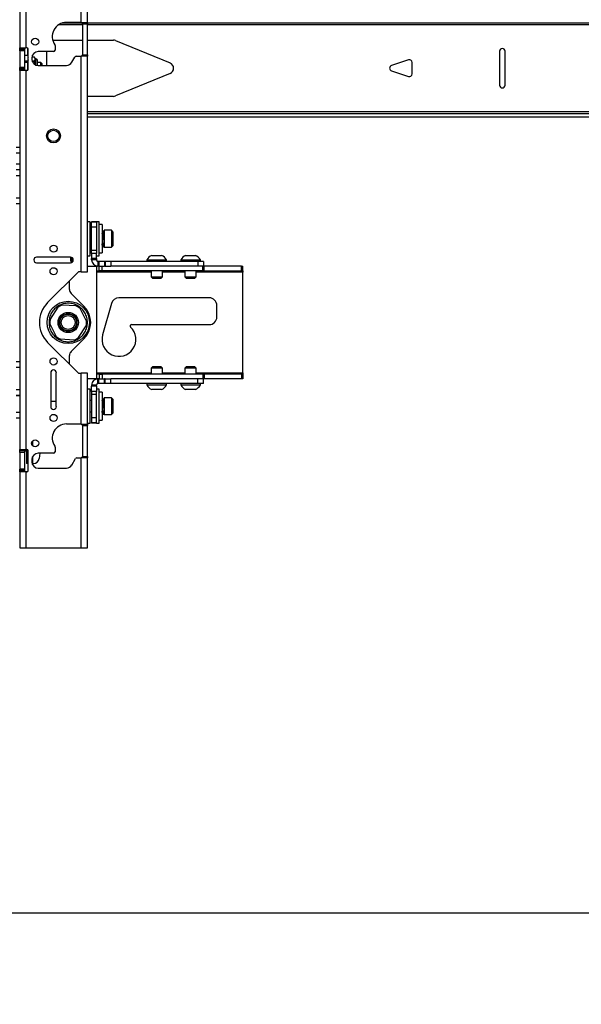
# Model space of a CAD drawing. Units: inches. Extents: x 5 to 165, y 2 to 108.
# Drawn here: x 95 to 107, y 24 to 46 of the extents above; entities that cross this region are included whole.
import ezdxf

# ---------------------------------------------------------------- set-up
doc = ezdxf.new("R2010")
doc.units = ezdxf.units.IN
doc.header["$MEASUREMENT"] = 0
doc.layers.add('LAYER_1', color=5, linetype='Continuous')
doc.styles.add('SLDTEXTSTYLE0', font='TXT', dxfattribs={"width": 0.75})
doc.dimstyles.new('SLDDIMSTYLE0', dxfattribs={"dimtxt": 1.25, "dimasz": 1.3, "dimexe": 0, "dimexo": 0.0625, "dimgap": 0.3125, "dimtad": 0, "dimtih": 1, "dimtoh": 1, "dimrnd": 1e-09, "dimzin": 12, "dimdsep": 46, "dimtxsty": 'SLDTEXTSTYLE0', "dimsah": 1, "dimcen": 0.09, "dimadec": 0, "dimazin": 3, "dimtfac": 1, "dimtofl": 0, "dimtmove": 0, "dimatfit": 3, "dimfxl": 1, "dimfrac": 2, "dimtolj": 1, "dimtzin": 12, "dimarcsym": 0})

# ---------------------------------------------------------------- blocks, each defined once
blk = doc.blocks.new('_D_10')
at = {"layer": 'LAYER_1', "ltscale": 10}
for p, q in [((22.834, 33.706), (22.834, 24.863)), ((116.261, 33.706), (116.261, 24.863)), ((22.834, 26.113), (65.466, 26.113)), ((66.943, 26.104), (66.562, 26.104)), ((66.562, 26.104), (66.562, 24.119)), ((72.023, 26.104), (72.404, 26.104)), ((72.404, 26.104), (72.404, 24.119)), ((116.261, 26.113), (73.5, 26.113)), ((66.562, 24.119), (66.943, 24.119)), ((72.404, 24.119), (72.023, 24.119))]:
    blk.add_line(p, q, dxfattribs=at)
for points in [[(22.834, 26.113), (24.134, 25.913), (24.134, 26.313)], [(116.261, 26.113), (114.961, 26.313), (114.961, 25.913)]]:
    blk.add_solid(points, dxfattribs=at)
at = {"layer": 'LAYER_1', "ltscale": 10, "char_height": 1.25, "attachment_point": 1, "style": 'SLDTEXTSTYLE0'}
for s, insert in [('93.43', (67.405, 27.969)), ('2373.0', (66.943, 25.731))]:
    blk.add_mtext(s, dxfattribs=dict(at, insert=insert))

msp = doc.modelspace()

# ---------------------------------------------------------------- linework, layer by layer
at = {"color": 7, "linetype": 'Continuous', "lineweight": 25, "ltscale": 10}
for p, q in [((96.227, 45.845), (96.227, 49.701)), ((96.363, 45.845), (96.363, 49.701)), ((94.863, 49.389), (94.863, 45.282)), ((94.999, 49.389), (94.999, 45.282)), ((96.113, 45.831), (95.808, 45.831)), ((96.227, 45.845), (95.898, 45.845)), ((96.113, 45.845), (96.113, 45.831)), ((96.258, 45.831), (96.113, 45.831)), ((96.227, 45.845), (96.363, 45.845)), ((96.258, 45.813), (96.258, 45.845)), ((96.363, 45.845), (96.363, 45.813)), ((114.761, 45.831), (96.363, 45.831)), ((96.258, 45.813), (96.363, 45.813)), ((96.258, 45.813), (96.258, 45.126)), ((96.363, 45.126), (96.363, 45.813)), ((95.595, 45.456), (96.258, 45.456)), ((96.363, 45.456), (96.942, 45.456)), ((96.99, 45.447), (98.197, 44.947)), ((94.863, 45.282), (94.999, 45.282)), ((94.863, 45.251), (94.863, 45.282)), ((94.967, 45.251), (94.863, 45.251)), ((94.863, 45.251), (94.863, 45.249)), ((94.967, 45.249), (94.863, 45.249)), ((94.863, 45.218), (94.863, 45.249)), ((94.967, 45.218), (94.863, 45.218)), ((94.863, 45.218), (94.863, 44.847)), ((94.967, 45.282), (94.967, 45.251)), ((94.967, 45.251), (94.967, 45.249)), ((94.967, 45.249), (94.967, 45.218)), ((94.967, 45.218), (94.967, 44.847)), ((95.019, 45.282), (94.999, 45.282)), ((95.042, 45.113), (95.042, 45.272)), ((95.05, 44.813), (95.05, 45.251)), ((95.616, 45.198), (95.273, 45.198)), ((95.467, 44.892), (95.467, 45.198)), ((95.648, 45.335), (95.648, 45.229)), ((105.5, 45.206), (105.5, 44.456)), ((105.625, 44.456), (105.625, 45.206)), ((95.042, 45.113), (94.967, 45.113)), ((95.042, 44.988), (94.967, 44.988)), ((95.042, 44.956), (94.967, 44.956)), ((95.042, 45.113), (95.042, 44.988)), ((95.05, 45.061), (95.042, 45.045)), ((95.042, 44.972), (95.042, 44.988)), ((95.042, 44.792), (95.042, 44.972)), ((95.132, 45.057), (95.132, 45.032)), ((95.19, 45.075), (95.133, 45.075)), ((95.136, 44.997), (95.19, 44.997)), ((95.139, 44.99), (95.19, 44.99)), ((95.19, 44.99), (95.19, 44.997)), ((95.19, 44.99), (95.201, 44.914)), ((95.208, 45.039), (95.198, 45.061)), ((95.224, 45.039), (95.208, 45.039)), ((95.208, 44.968), (95.208, 45.039)), ((95.208, 44.907), (95.208, 44.968)), ((95.255, 44.947), (95.255, 45.008)), ((95.333, 44.956), (95.255, 44.956)), ((95.255, 44.893), (95.255, 44.947)), ((95.363, 44.927), (95.333, 44.956)), ((95.333, 44.892), (95.333, 44.956)), ((96.02, 44.962), (96.087, 45.079)), ((96.114, 45.095), (96.227, 45.095)), ((96.227, 40.322), (96.227, 45.095)), ((96.363, 45.095), (96.227, 45.095)), ((96.258, 45.126), (96.363, 45.126)), ((96.258, 45.095), (96.258, 45.126)), ((96.363, 45.126), (96.363, 45.095)), ((96.363, 40.322), (96.363, 45.095)), ((103.48, 45.016), (103.105, 44.891)), ((103.562, 44.706), (103.562, 44.956)), ((94.967, 44.847), (94.863, 44.847)), ((94.863, 44.816), (94.863, 44.847)), ((94.967, 44.816), (94.863, 44.816)), ((94.863, 44.816), (94.863, 44.813)), ((94.967, 44.813), (94.863, 44.813)), ((94.863, 44.782), (94.863, 44.813)), ((94.863, 44.782), (94.863, 36.385)), ((94.999, 44.782), (94.863, 44.782)), ((94.967, 44.847), (94.967, 44.816)), ((94.967, 44.816), (94.967, 44.813)), ((94.967, 44.813), (94.967, 44.782)), ((94.999, 44.782), (94.999, 36.385)), ((95.019, 44.782), (94.999, 44.782)), ((95.273, 44.892), (95.898, 44.892)), ((95.363, 44.892), (95.363, 44.927)), ((103.105, 44.772), (103.48, 44.647)), ((98.197, 44.716), (96.99, 44.216)), ((96.942, 44.206), (96.363, 44.206)), ((96.363, 43.831), (114.761, 43.831)), ((96.363, 43.757), (114.761, 43.757)), ((94.788, 43.083), (94.863, 43.083)), ((94.788, 42.958), (94.863, 42.958)), ((94.863, 42.708), (94.788, 42.708)), ((94.863, 42.582), (94.788, 42.582)), ((94.788, 42.457), (94.863, 42.457)), ((94.788, 41.958), (94.863, 41.958)), ((94.788, 41.833), (94.863, 41.833)), ((96.425, 41.427), (96.363, 41.427)), ((96.425, 40.677), (96.425, 41.427)), ((96.563, 41.427), (96.458, 41.427)), ((96.458, 41.427), (96.458, 41.418)), ((96.563, 41.418), (96.458, 41.418)), ((96.458, 41.312), (96.458, 41.418)), ((96.563, 41.312), (96.458, 41.312)), ((96.458, 40.792), (96.458, 41.312)), ((96.625, 41.427), (96.563, 41.427)), ((96.563, 41.418), (96.563, 41.427)), ((96.563, 41.418), (96.563, 41.312)), ((96.563, 41.312), (96.563, 40.792)), ((96.625, 40.677), (96.625, 41.427)), ((96.69, 41.365), (96.625, 41.365)), ((96.69, 41.365), (96.69, 40.933)), ((96.895, 41.24), (96.738, 41.24)), ((96.738, 41.24), (96.738, 40.905)), ((96.926, 41.209), (96.895, 41.24)), ((96.895, 41.24), (96.895, 40.905)), ((96.458, 41.176), (96.425, 41.176)), ((96.698, 41.166), (96.69, 41.166)), ((96.701, 41.048), (96.701, 41.048)), ((96.703, 41.057), (96.703, 41.056)), ((96.729, 41.166), (96.718, 41.166)), ((96.926, 41.209), (96.926, 40.929)), ((96.425, 40.928), (96.458, 40.928)), ((96.69, 40.939), (96.713, 40.939)), ((96.69, 40.933), (96.69, 40.74)), ((96.714, 40.939), (96.729, 40.939)), ((96.72, 40.864), (96.72, 40.93)), ((96.738, 40.905), (96.738, 40.865)), ((96.738, 40.865), (96.895, 40.865)), ((96.895, 40.905), (96.895, 40.865)), ((96.895, 40.865), (96.926, 40.896)), ((96.926, 40.929), (96.926, 40.896)), ((95.988, 40.646), (95.238, 40.646)), ((95.988, 40.646), (95.988, 40.565)), ((96.013, 40.641), (96.013, 40.54)), ((96.015, 40.527), (96.015, 40.64)), ((96.035, 40.624), (96.035, 40.543)), ((96.363, 40.677), (96.425, 40.677)), ((96.563, 40.792), (96.458, 40.792)), ((96.458, 40.728), (96.458, 40.792)), ((96.563, 40.728), (96.458, 40.728)), ((96.458, 40.728), (96.458, 40.612)), ((96.563, 40.612), (96.458, 40.612)), ((96.458, 40.583), (96.458, 40.612)), ((96.563, 40.583), (96.458, 40.583)), ((96.563, 40.792), (96.563, 40.728)), ((96.563, 40.612), (96.563, 40.728)), ((96.563, 40.677), (96.625, 40.677)), ((96.563, 40.612), (96.563, 40.583)), ((96.625, 40.74), (96.69, 40.74)), ((97.682, 40.583), (97.682, 40.552)), ((97.682, 40.583), (98.119, 40.583)), ((97.792, 40.684), (98.01, 40.684)), ((98.119, 40.552), (98.119, 40.583)), ((98.432, 40.583), (98.432, 40.552)), ((98.432, 40.583), (98.869, 40.583)), ((98.542, 40.684), (98.76, 40.684)), ((98.869, 40.552), (98.869, 40.583)), ((95.238, 40.521), (95.988, 40.521)), ((95.988, 40.565), (96.013, 40.54)), ((96.013, 40.54), (96.015, 40.54)), ((96.363, 40.447), (96.563, 40.447)), ((96.594, 40.447), (96.563, 40.447)), ((96.563, 40.447), (96.563, 37.947)), ((96.594, 40.552), (96.594, 40.447)), ((96.621, 40.552), (96.594, 40.552)), ((96.621, 40.447), (96.594, 40.447)), ((96.621, 40.552), (96.621, 40.447)), ((96.742, 40.552), (96.621, 40.552)), ((96.621, 40.447), (96.742, 40.447)), ((96.626, 40.343), (96.626, 40.447)), ((96.688, 40.343), (96.688, 40.447)), ((96.742, 40.552), (96.742, 40.447)), ((96.759, 40.552), (96.742, 40.552)), ((96.759, 40.447), (96.742, 40.447)), ((96.759, 40.552), (96.759, 40.447)), ((96.88, 40.552), (96.759, 40.552)), ((96.759, 40.447), (96.88, 40.447)), ((96.88, 40.552), (96.88, 40.447)), ((98.813, 40.552), (96.88, 40.552)), ((98.813, 40.447), (96.88, 40.447)), ((98.922, 40.447), (96.88, 40.447)), ((98.813, 40.552), (98.813, 40.447)), ((98.938, 40.552), (98.813, 40.552)), ((98.922, 40.343), (98.922, 40.447)), ((98.922, 40.447), (98.953, 40.447)), ((98.938, 40.552), (98.938, 40.447)), ((98.953, 40.343), (98.953, 40.447)), ((99.782, 40.447), (98.953, 40.447)), ((99.782, 40.343), (99.782, 40.447)), ((99.782, 40.447), (99.813, 40.447)), ((99.813, 40.343), (99.813, 40.447)), ((96.157, 40.313), (95.483, 39.639)), ((96.227, 40.322), (96.179, 40.322)), ((96.227, 40.322), (96.363, 40.322)), ((96.563, 40.343), (96.626, 40.343)), ((96.688, 40.343), (96.626, 40.343)), ((98.922, 40.343), (96.688, 40.343)), ((97.776, 40.343), (97.776, 40.207)), ((97.776, 40.207), (97.806, 40.177)), ((97.776, 40.207), (98.026, 40.207)), ((97.806, 40.177), (97.996, 40.177)), ((97.996, 40.177), (98.026, 40.207)), ((98.026, 40.207), (98.026, 40.343)), ((98.526, 40.343), (98.526, 40.207)), ((98.526, 40.207), (98.556, 40.177)), ((98.526, 40.207), (98.776, 40.207)), ((98.556, 40.177), (98.746, 40.177)), ((98.746, 40.177), (98.776, 40.207)), ((98.776, 40.207), (98.776, 40.343)), ((98.953, 40.343), (98.922, 40.343)), ((98.953, 40.343), (99.782, 40.343)), ((99.813, 40.343), (99.782, 40.343)), ((99.813, 40.343), (99.813, 40.312)), ((99.813, 38.083), (99.813, 40.312)), ((95.966, 39.929), (95.966, 40.122)), ((96.002, 39.841), (96.292, 39.551)), ((99.063, 39.744), (97.063, 39.744)), ((95.71, 39.534), (95.539, 39.272)), ((96.115, 39.563), (95.803, 39.581)), ((96.343, 39.227), (96.203, 39.506)), ((96.898, 39.619), (96.702, 38.924)), ((99.235, 39.322), (99.235, 39.572)), ((95.533, 39.168), (95.674, 38.889)), ((96.166, 38.861), (96.338, 39.123)), ((97.341, 39.151), (99.063, 39.151)), ((96.292, 38.844), (96.002, 38.554)), ((95.483, 38.756), (96.157, 38.082)), ((95.761, 38.832), (96.073, 38.814)), ((95.966, 38.273), (95.966, 38.466)), ((94.788, 38.333), (94.863, 38.333)), ((94.788, 38.208), (94.863, 38.208)), ((97.806, 38.218), (97.776, 38.188)), ((97.776, 38.188), (97.776, 38.052)), ((98.026, 38.188), (97.776, 38.188)), ((97.996, 38.218), (97.806, 38.218)), ((98.026, 38.188), (97.996, 38.218)), ((98.026, 38.052), (98.026, 38.188)), ((98.556, 38.218), (98.526, 38.188)), ((98.526, 38.188), (98.526, 38.052)), ((98.776, 38.188), (98.526, 38.188)), ((98.746, 38.218), (98.556, 38.218)), ((98.776, 38.188), (98.746, 38.218)), ((98.776, 38.052), (98.776, 38.188)), ((95.55, 38.083), (95.55, 37.333)), ((95.675, 37.333), (95.675, 38.083)), ((96.179, 38.072), (96.227, 38.072)), ((96.227, 36.947), (96.227, 38.072)), ((96.363, 38.072), (96.227, 38.072)), ((96.363, 36.947), (96.363, 38.072)), ((96.626, 38.052), (96.563, 38.052)), ((96.626, 38.052), (96.688, 38.052)), ((96.626, 38.052), (96.626, 37.947)), ((96.688, 38.052), (96.688, 37.947)), ((98.922, 38.052), (96.688, 38.052)), ((98.922, 38.052), (98.953, 38.052)), ((98.922, 38.052), (98.922, 37.947)), ((98.953, 38.052), (98.953, 37.947)), ((99.782, 38.052), (98.953, 38.052)), ((99.782, 38.052), (99.782, 37.947)), ((99.782, 38.052), (99.813, 38.052)), ((99.813, 38.083), (99.813, 38.052)), ((99.813, 38.052), (99.813, 37.947)), ((96.563, 37.947), (96.363, 37.947)), ((96.563, 37.812), (96.458, 37.812)), ((96.458, 37.812), (96.458, 37.783)), ((96.563, 37.783), (96.458, 37.783)), ((96.458, 37.667), (96.458, 37.783)), ((96.594, 37.947), (96.563, 37.947)), ((96.563, 37.783), (96.563, 37.812)), ((96.563, 37.783), (96.563, 37.667)), ((96.594, 37.843), (96.594, 37.947)), ((96.621, 37.947), (96.594, 37.947)), ((96.621, 37.843), (96.594, 37.843)), ((96.621, 37.843), (96.621, 37.947)), ((96.621, 37.947), (96.742, 37.947)), ((96.742, 37.843), (96.621, 37.843)), ((96.742, 37.843), (96.742, 37.947)), ((96.759, 37.947), (96.742, 37.947)), ((96.759, 37.843), (96.742, 37.843)), ((96.759, 37.843), (96.759, 37.947)), ((96.759, 37.947), (96.88, 37.947)), ((96.88, 37.843), (96.759, 37.843)), ((96.88, 37.843), (96.88, 37.947)), ((98.813, 37.947), (96.88, 37.947)), ((98.922, 37.947), (96.88, 37.947)), ((98.813, 37.843), (96.88, 37.843)), ((97.682, 37.843), (97.682, 37.812)), ((98.119, 37.812), (97.682, 37.812)), ((98.119, 37.812), (98.119, 37.843)), ((98.432, 37.843), (98.432, 37.812)), ((98.869, 37.812), (98.432, 37.812)), ((98.813, 37.843), (98.813, 37.947)), ((98.938, 37.843), (98.813, 37.843)), ((98.869, 37.812), (98.869, 37.843)), ((98.953, 37.947), (98.922, 37.947)), ((98.938, 37.843), (98.938, 37.947)), ((99.782, 37.947), (98.953, 37.947)), ((99.813, 37.947), (99.782, 37.947)), ((94.788, 37.71), (94.863, 37.71)), ((94.788, 37.585), (94.863, 37.585)), ((94.788, 37.583), (94.863, 37.583)), ((96.425, 37.718), (96.363, 37.718)), ((96.425, 36.968), (96.425, 37.718)), ((96.563, 37.667), (96.458, 37.667)), ((96.458, 37.667), (96.458, 37.603)), ((96.563, 37.603), (96.458, 37.603)), ((96.458, 37.603), (96.458, 37.083)), ((96.625, 37.718), (96.563, 37.718)), ((96.563, 37.603), (96.563, 37.667)), ((96.563, 37.083), (96.563, 37.603)), ((96.625, 36.968), (96.625, 37.718)), ((96.69, 37.655), (96.625, 37.655)), ((96.69, 37.655), (96.69, 37.224)), ((96.895, 37.53), (96.738, 37.53)), ((96.738, 37.53), (96.738, 37.155)), ((96.926, 37.499), (96.895, 37.53)), ((96.895, 37.53), (96.895, 37.155)), ((98.01, 37.711), (97.792, 37.711)), ((98.76, 37.711), (98.542, 37.711)), ((95.55, 37.446), (95.569, 37.447)), ((95.675, 37.447), (95.569, 37.447)), ((96.458, 37.467), (96.425, 37.467)), ((96.697, 37.456), (96.69, 37.456)), ((96.729, 37.456), (96.703, 37.456)), ((96.707, 37.337), (96.708, 37.338)), ((96.71, 37.348), (96.71, 37.348)), ((96.718, 37.405), (96.717, 37.427)), ((96.926, 37.499), (96.926, 37.186)), ((94.788, 37.208), (94.863, 37.208)), ((96.425, 37.219), (96.458, 37.219)), ((96.69, 37.229), (96.693, 37.229)), ((96.69, 37.224), (96.69, 37.03)), ((96.72, 37.154), (96.72, 37.22)), ((96.738, 37.155), (96.895, 37.155)), ((96.895, 37.155), (96.926, 37.186)), ((94.788, 37.083), (94.863, 37.083)), ((96.227, 36.947), (95.898, 36.947)), ((96.227, 36.947), (96.363, 36.947)), ((96.258, 36.916), (96.258, 36.947)), ((96.258, 36.916), (96.363, 36.916)), ((96.258, 36.916), (96.258, 36.228)), ((96.363, 36.968), (96.425, 36.968)), ((96.363, 36.947), (96.363, 36.916)), ((96.363, 36.228), (96.363, 36.916)), ((96.563, 37.083), (96.458, 37.083)), ((96.458, 37.083), (96.458, 36.977)), ((96.563, 36.977), (96.458, 36.977)), ((96.458, 36.968), (96.458, 36.977)), ((96.563, 36.968), (96.458, 36.968)), ((96.563, 36.977), (96.563, 37.083)), ((96.563, 36.977), (96.563, 36.968)), ((96.563, 36.968), (96.625, 36.968)), ((96.625, 37.03), (96.69, 37.03)), ((95.648, 36.437), (95.648, 36.331)), ((94.863, 36.385), (94.999, 36.385)), ((94.863, 36.353), (94.863, 36.385)), ((94.967, 36.353), (94.863, 36.353)), ((94.863, 36.353), (94.863, 36.351)), ((94.967, 36.351), (94.863, 36.351)), ((94.863, 36.32), (94.863, 36.351)), ((94.967, 36.32), (94.863, 36.32)), ((94.863, 36.32), (94.863, 35.949)), ((94.967, 36.385), (94.967, 36.353)), ((94.967, 36.353), (94.967, 36.351)), ((94.967, 36.333), (94.99, 36.352)), ((94.967, 36.351), (94.967, 36.32)), ((94.967, 36.32), (94.967, 35.949)), ((94.99, 36.352), (94.99, 36.385)), ((94.99, 36.352), (95.016, 36.352)), ((95.019, 36.385), (94.999, 36.385)), ((95.016, 36.385), (95.016, 36.072)), ((95.05, 35.916), (95.05, 36.353)), ((95.616, 36.3), (95.273, 36.3)), ((95.309, 36.3), (95.293, 36.181)), ((96.258, 36.228), (96.363, 36.228)), ((96.258, 36.197), (96.258, 36.228)), ((96.363, 36.228), (96.363, 36.197)), ((95.05, 36.072), (95.016, 36.072)), ((95.132, 36.16), (95.132, 36.11)), ((95.152, 36.072), (95.137, 36.072)), ((95.152, 36.072), (95.169, 36.072)), ((96.02, 36.039), (96.102, 36.181)), ((96.129, 36.197), (96.227, 36.197)), ((96.227, 34.206), (96.227, 36.197)), ((96.363, 36.197), (96.227, 36.197)), ((96.363, 34.206), (96.363, 36.197)), ((94.967, 35.949), (94.863, 35.949)), ((94.863, 35.918), (94.863, 35.949)), ((94.967, 35.918), (94.863, 35.918)), ((94.863, 35.918), (94.863, 35.916)), ((94.967, 35.916), (94.863, 35.916)), ((94.863, 35.885), (94.863, 35.916)), ((94.863, 35.885), (94.863, 34.206)), ((94.999, 35.885), (94.863, 35.885)), ((94.967, 35.949), (94.967, 35.918)), ((94.967, 35.918), (94.967, 35.916)), ((94.967, 35.916), (94.967, 35.885)), ((94.999, 35.885), (94.999, 34.206)), ((95.019, 35.885), (94.999, 35.885)), ((95.273, 35.969), (95.898, 35.969)), ((94.863, 34.206), (94.999, 34.206)), ((94.999, 34.206), (96.227, 34.206)), ((96.227, 34.206), (96.363, 34.206))]:
    msp.add_line(p, q, dxfattribs=at)
at = {"color": 8, "linetype": 'Continuous', "lineweight": 25, "ltscale": 10}
for p, q in [((95.737, 45.8), (96.258, 45.8)), ((96.363, 45.8), (114.761, 45.8)), ((95.224, 44.968), (95.224, 45.039)), ((95.224, 44.9), (95.224, 44.968)), ((114.761, 43.863), (96.363, 43.863)), ((96.729, 41.166), (96.729, 40.963)), ((96.729, 40.963), (96.729, 40.939)), ((97.776, 40.312), (96.563, 40.312)), ((98.526, 40.312), (98.026, 40.312)), ((99.813, 40.312), (98.776, 40.312)), ((96.563, 38.083), (97.776, 38.083)), ((98.026, 38.083), (98.526, 38.083)), ((98.776, 38.083), (99.813, 38.083)), ((96.729, 37.456), (96.729, 37.229)), ((95.152, 36.465), (95.152, 36.576)), ((95.152, 36.072), (95.152, 36.231))]:
    msp.add_line(p, q, dxfattribs=at)
at = {"color": 7, "linetype": 'Continuous', "lineweight": 25, "ltscale": 100}
for centre, radius in [((95.206, 45.418), 0.0781), ((95.613, 43.331), 0.155), ((95.613, 43.331), 0.155), ((95.613, 43.331), 0.125), ((95.613, 40.833), 0.0781), ((95.613, 40.333), 0.0781), ((95.938, 39.197), 0.469), ((95.938, 39.197), 0.225), ((95.938, 39.197), 0.195), ((95.938, 39.197), 0.184), ((95.938, 39.197), 0.154), ((95.613, 38.333), 0.0781), ((95.613, 37.083), 0.0781), ((95.206, 36.521), 0.0781)]:
    msp.add_circle(centre, radius, dxfattribs=at)
for centre, radius, start, end in [((95.898, 45.532), 0.313, 90, 215.0968), ((96.942, 45.331), 0.125, 67.5, 90), ((95.019, 45.251), 0.0313, 0, 90), ((95.273, 45.057), 0.141, 90, 180), ((95.616, 45.229), 0.0312, 270, 0), ((95.616, 45.335), 0.0312, 0, 35.0968), ((105.562, 45.206), 0.0625, 0, 180), ((95.273, 45.032), 0.141, 180, 270), ((95.224, 45.008), 0.0312, 0, 90), ((95.898, 45.032), 0.141, 270, 330), ((96.114, 45.063), 0.0313, 90, 150), ((98.15, 44.831), 0.125, 292.5, 67.5), ((103.5, 44.956), 0.0625, 0, 108.4349), ((95.019, 44.813), 0.0313, 270, 0), ((103.125, 44.831), 0.0625, 108.4349, 251.5651), ((103.5, 44.706), 0.0625, 251.5651, 0), ((105.562, 44.456), 0.0625, 180, 0), ((96.942, 44.331), 0.125, 270, 292.5), ((96.729, 41.175), 0.009, 270, 0), ((96.729, 40.93), 0.009, 0, 90), ((95.238, 40.583), 0.0625, 90, 270), ((95.988, 40.583), 0.0625, 270, 90), ((96.594, 40.583), 0.136, 180, 270), ((96.594, 40.583), 0.0313, 180, 270), ((97.901, 40.456), 0.253, 115.6256, 149.8802), ((97.901, 40.456), 0.253, 30.1198, 64.3744), ((98.651, 40.456), 0.253, 115.6256, 149.8802), ((98.651, 40.456), 0.253, 30.1198, 64.3744), ((96.179, 40.291), 0.0312, 90, 135), ((96.091, 39.929), 0.125, 180, 225), ((97.063, 39.572), 0.172, 90, 164.2861), ((99.063, 39.572), 0.172, 0, 90), ((95.925, 39.197), 0.625, 135, 225), ((95.938, 39.197), 0.406, 109.3803, 124.1406), ((95.938, 39.197), 0.406, 49.3803, 64.1406), ((95.938, 39.197), 0.5, 315, 45), ((95.938, 39.197), 0.406, 169.3803, 184.1406), ((99.063, 39.322), 0.172, 270, 0), ((95.938, 39.197), 0.406, 349.3803, 4.1406), ((97.063, 38.822), 0.375, 164.2861, 46.9509), ((97.341, 39.119), 0.0313, 90, 226.9509), ((95.938, 39.197), 0.406, 229.3803, 244.1406), ((95.938, 39.197), 0.406, 289.3803, 304.1406), ((96.091, 38.466), 0.125, 135, 180), ((95.613, 38.083), 0.0625, 0, 180), ((96.179, 38.104), 0.0313, 225, 270), ((96.594, 37.812), 0.136, 90, 180), ((96.594, 37.812), 0.0312, 90, 180), ((97.901, 37.939), 0.253, 210.1198, 244.3744), ((97.901, 37.939), 0.253, 295.6256, 329.8802), ((98.651, 37.939), 0.253, 210.1198, 244.3744), ((98.651, 37.939), 0.253, 295.6256, 329.8802), ((95.613, 37.333), 0.0625, 180, 0), ((96.729, 37.465), 0.009, 270, 0), ((96.729, 37.22), 0.009, 0, 90), ((95.898, 36.635), 0.313, 90, 215.0968), ((95.616, 36.437), 0.0312, 0, 35.0968), ((95.019, 36.353), 0.0313, 0, 90), ((95.273, 36.16), 0.141, 90, 180), ((95.616, 36.331), 0.0312, 270, 0), ((95.273, 36.11), 0.141, 180, 270), ((95.169, 36.197), 0.125, 270, 352.5), ((95.898, 36.11), 0.141, 270, 330), ((96.129, 36.166), 0.0312, 90, 150), ((95.019, 35.916), 0.0313, 270, 0)]:
    msp.add_arc(centre, radius, start, end, dxfattribs=at)
at = {"color": 7, "linetype": 'Continuous', "lineweight": 25, "ltscale": 10}
for points, knots in [([(95.051, 45.06), (95.048, 45.056), (95.041, 45.041), (95.043, 45.024), (95.049, 45.013), (95.05, 45.011)], [0, 0, 0, 0, 0.2895553, 0.8914302, 1, 1, 1, 1]), ([(95.049, 44.81), (95.048, 44.821), (95.041, 44.861), (95.043, 44.908), (95.049, 44.943), (95.05, 44.948)], [0, 0, 0, 0, 0.237964, 0.883546, 1, 1, 1, 1]), ([(95.19, 44.997), (95.195, 45.007), (95.206, 45.026), (95.203, 45.053), (95.194, 45.069), (95.19, 45.075)], [0, 0, 0, 0, 0.371357, 0.75386, 1, 1, 1, 1]), ([(96.69, 41.241), (96.692, 41.238), (96.696, 41.232), (96.713, 41.195), (96.713, 41.157), (96.713, 41.141)], [0, 0, 0, 0, 0.360768, 0.727004, 1, 1, 1, 1]), ([(96.696, 41.241), (96.698, 41.237), (96.702, 41.229), (96.717, 41.199), (96.717, 41.171), (96.717, 41.166)], [0, 0, 0, 0, 0.436084, 0.878779, 1, 1, 1, 1]), ([(96.72, 40.864), (96.718, 40.867), (96.715, 40.874), (96.698, 40.918), (96.695, 40.981), (96.708, 41.055), (96.722, 41.129), (96.719, 41.191), (96.702, 41.232), (96.698, 41.238), (96.696, 41.241)], [0, 0, 0, 0, 0.124473, 0.250832, 0.374371, 0.5, 0.625629, 0.749168, 0.875527, 1, 1, 1, 1]), ([(96.703, 41.056), (96.707, 41.071), (96.716, 41.102), (96.713, 41.143), (96.696, 41.169), (96.692, 41.173), (96.69, 41.175)], [0, 0, 0, 0, 0.244072, 0.491463, 0.74917, 1, 1, 1, 1]), ([(96.702, 41.055), (96.699, 41.04), (96.693, 41.01), (96.691, 40.978), (96.69, 40.962)], [0, 0, 0, 0, 0.48417, 1, 1, 1, 1]), ([(96.701, 41.048), (96.696, 41.025), (96.69, 40.996), (96.692, 40.973), (96.692, 40.969)], [0, 0, 0, 0, 0.80057, 1, 1, 1, 1]), ([(96.72, 40.93), (96.718, 40.932), (96.714, 40.937), (96.698, 40.964), (96.694, 41.006), (96.705, 41.039), (96.709, 41.055), (96.709, 41.056)], [0, 0, 0, 0, 0.245439, 0.497607, 0.739681, 0.989253, 1, 1, 1, 1]), ([(96.708, 41.055), (96.711, 41.069), (96.718, 41.099), (96.72, 41.131), (96.72, 41.148)], [0, 0, 0, 0, 0.482773, 1, 1, 1, 1]), ([(96.714, 40.864), (96.713, 40.867), (96.709, 40.873), (96.694, 40.903), (96.693, 40.931), (96.693, 40.939)], [0, 0, 0, 0, 0.421794, 0.849981, 1, 1, 1, 1]), ([(95.938, 39.625), (95.975, 39.622), (96.05, 39.615), (96.153, 39.57), (96.243, 39.503), (96.313, 39.414), (96.355, 39.309), (96.369, 39.197), (96.355, 39.086), (96.313, 38.981), (96.243, 38.892), (96.153, 38.825), (96.05, 38.781), (95.938, 38.765), (95.826, 38.781), (95.723, 38.825), (95.634, 38.892), (95.563, 38.981), (95.522, 39.086), (95.508, 39.197), (95.522, 39.309), (95.563, 39.414), (95.634, 39.503), (95.723, 39.57), (95.826, 39.615), (95.901, 39.622), (95.938, 39.625)], [0, 0, 0, 0, 0.041331, 0.083333, 0.125336, 0.166667, 0.207997, 0.25, 0.292003, 0.333333, 0.374664, 0.416667, 0.458669, 0.5, 0.541331, 0.583333, 0.625336, 0.666667, 0.707997, 0.75, 0.792003, 0.833333, 0.874664, 0.916667, 0.958669, 1, 1, 1, 1]), ([(96.69, 37.531), (96.692, 37.528), (96.696, 37.52), (96.713, 37.477), (96.716, 37.413), (96.702, 37.339), (96.689, 37.266), (96.692, 37.203), (96.708, 37.164), (96.718, 37.149), (96.708, 37.168), (96.694, 37.196), (96.694, 37.224), (96.693, 37.229)], [0, 0, 0, 0, 0.096916, 0.195301, 0.29149, 0.389306, 0.487123, 0.583312, 0.681697, 0.778613, 0.875529, 0.973914, 1, 1, 1, 1]), ([(96.696, 37.531), (96.698, 37.528), (96.702, 37.523), (96.717, 37.493), (96.717, 37.464), (96.718, 37.456)], [0, 0, 0, 0, 0.420199, 0.846767, 1, 1, 1, 1]), ([(96.702, 37.338), (96.702, 37.339), (96.706, 37.355), (96.717, 37.388), (96.713, 37.43), (96.696, 37.458), (96.692, 37.463), (96.69, 37.465)], [0, 0, 0, 0, 0.0139, 0.262677, 0.50398, 0.755343, 1, 1, 1, 1]), ([(96.702, 37.34), (96.699, 37.325), (96.693, 37.295), (96.691, 37.263), (96.69, 37.246)], [0, 0, 0, 0, 0.482637, 1, 1, 1, 1]), ([(96.72, 37.22), (96.718, 37.222), (96.714, 37.226), (96.698, 37.252), (96.695, 37.292), (96.703, 37.323), (96.708, 37.338)], [0, 0, 0, 0, 0.251653, 0.510204, 0.758407, 1, 1, 1, 1]), ([(96.708, 37.34), (96.711, 37.354), (96.718, 37.384), (96.719, 37.416), (96.72, 37.432)], [0, 0, 0, 0, 0.484358, 1, 1, 1, 1]), ([(96.71, 37.348), (96.715, 37.37), (96.721, 37.398), (96.719, 37.421), (96.719, 37.426)], [0, 0, 0, 0, 0.797497, 1, 1, 1, 1]), ([(96.72, 37.154), (96.719, 37.157), (96.715, 37.163), (96.698, 37.199), (96.698, 37.237), (96.698, 37.253)], [0, 0, 0, 0, 0.360883, 0.727236, 1, 1, 1, 1])]:
    msp.add_open_spline(points, degree=3, knots=knots, dxfattribs=at)

# ---------------------------------------------------------------- dimensions: what is measured, and where the dimension line sits
at = {"layer": 'LAYER_1', "ltscale": 10}
dim = msp.add_linear_dim(base=(116.261, 26.113), p1=(22.834, 34.206), p2=(116.261, 34.206), angle=0, dimstyle='SLDDIMSTYLE0', dxfattribs=at)
dim.commit()
dim.dimension.update_dxf_attribs({"geometry": '_D_10', "text_midpoint": (69.483, 26.113), "dimtype": 160})

doc.saveas('drawing.dxf')
